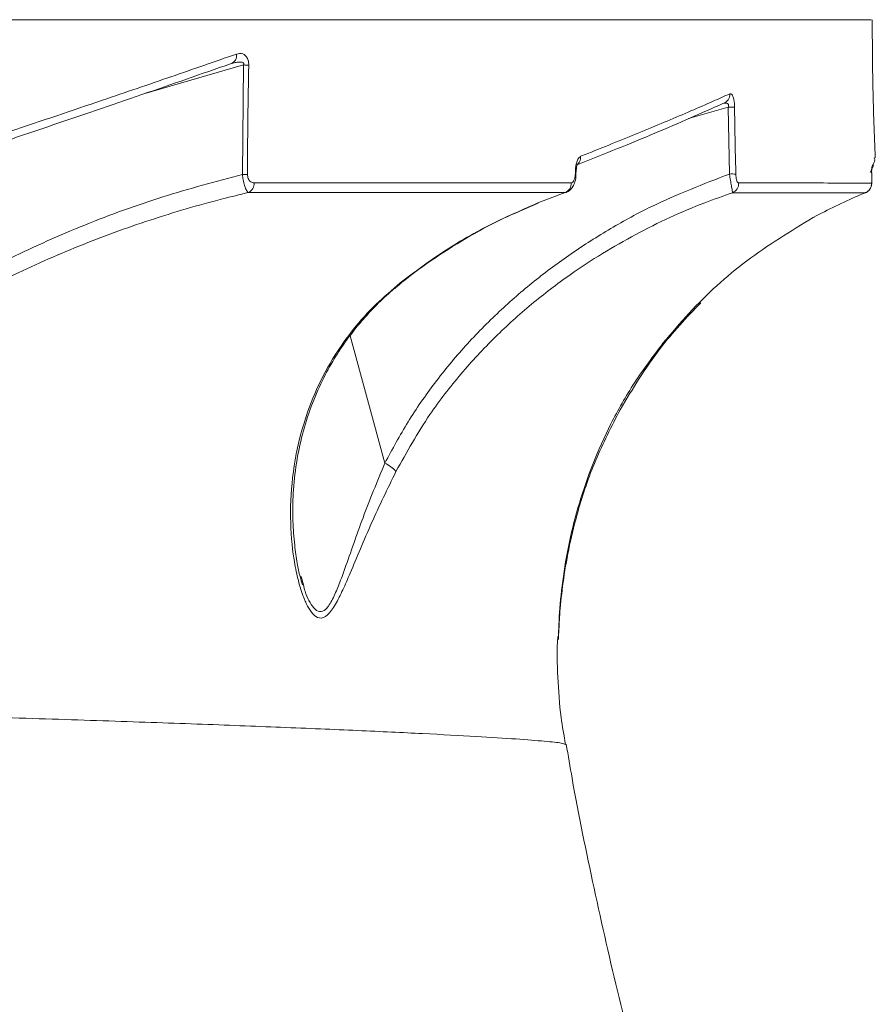
# Model space of a CAD drawing. Units: millimetres. Extents: x -1126 to 14509, y -1344 to 11717.
# Drawn here: x 8107 to 8193, y 3586 to 3684 of the extents above; entities that cross this region are included whole.
import ezdxf

# ---------------------------------------------------------------- set-up
doc = ezdxf.new("R2010")
doc.units = ezdxf.units.MM
doc.layers.add('DiKom', color=7, linetype='Continuous')

msp = doc.modelspace()

# ---------------------------------------------------------------- linework, layer by layer
at = {"layer": 'DiKom', "color": 7, "linetype": 'Continuous', "lineweight": 15}
for p, q in [((8129.66, 3679.316), (8119.711, 3676.427)), ((8129.545, 3668.395), (8129.66, 3679.316)), ((8178.004, 3675.122), (8174.065, 3673.978)), ((8178.135, 3668.439), (8178.004, 3675.122)), ((8162.842, 3668.619), (8162.842, 3668.622)), ((8192.384, 3668.989), (8192.513, 3669.292)), ((8159.034, 3665.564), (8161.753, 3666.582)), ((8157.751, 3664.957), (8159.053, 3665.521)), ((8159.043, 3665.543), (8159.034, 3665.564)), ((8186.569, 3664.147), (8186.329, 3664.003)), ((8140.293, 3652.311), (8143.763, 3639.606)), ((8135.415, 3628.282), (8135.629, 3627.462))]:
    msp.add_line(p, q, dxfattribs=at)
at = {"layer": 'DiKom', "color": 7, "linetype": 'Continuous', "lineweight": 15, "flags": 128}
for points in [[(8162.842, 3668.622), (8162.832, 3668.631), (8162.77, 3668.65)], [(8145.352, 3657.537), (8145.35, 3657.537), (8145.303, 3657.585)]]:
    msp.add_lwpolyline(points, dxfattribs=at)
at = {"layer": 'DiKom', "color": 7, "linetype": 'Continuous', "lineweight": 15}
for centre, radius, start, end in [((8128.115, 3680.256), 0.859, 287.58016, 10.19604), ((8129.361, 3670.875), 8.446, 84.39653, 87.96761), ((8177.213, 3676.38), 0.955, 285.18539, 3.66238), ((8178.099, 3668.614), 6.509, 85.19572, 90.83681), ((8162.328, 3670.118), 0.964, 313.77443, 5.49357), ((8129.47, 3658.622), 9.773, 86.48232, 89.55611), ((8178.367, 3660.888), 7.554, 86.91161, 91.76408), ((8191.345, 3669.123), 0.996, 326.62423, 2.44069), ((8129.714, 3667.497), 1.008, 295.95413, 3.55054), ((8161.352, 3667.501), 1.003, 293.56541, 2.91269), ((8178.058, 3667.5), 1.001, 292.56564, 2.62829), ((8191.312, 3667.495), 1, 292.15686, 2.54466), ((8142.17, 3636.373), 3.605, 41.56411, 63.77303)]:
    msp.add_arc(centre, radius, start, end, dxfattribs=at)
for points, knots in [([(8123.057, 3386.769), (8121.864, 3388.81), (8118.402, 3394.732), (8112.878, 3404.657), (8106.575, 3416.589), (8100.551, 3428.67), (8094.806, 3440.889), (8089.343, 3453.242), (8084.166, 3465.72), (8079.276, 3478.318), (8074.677, 3491.028), (8070.372, 3503.843), (8066.362, 3516.757), (8062.65, 3529.763), (8059.237, 3542.852), (8056.126, 3556.02), (8053.319, 3569.257), (8050.816, 3582.557), (8048.62, 3595.913), (8046.731, 3609.317), (8045.15, 3622.763), (8043.88, 3636.242), (8042.917, 3649.747), (8042.27, 3663.272), (8041.974, 3674.636), (8041.938, 3681.49), (8041.926, 3683.831)], [0, 0, 0, 0, 0.022818, 0.066212, 0.109607, 0.153001, 0.196396, 0.23979, 0.283185, 0.326579, 0.369974, 0.413368, 0.456762, 0.500156, 0.543551, 0.586945, 0.630339, 0.673733, 0.717128, 0.760522, 0.803916, 0.847311, 0.890705, 0.934099, 0.977493, 1, 1, 1, 1]), ([(8192.281, 3683.832), (8192.218, 3683.832), (8192.082, 3683.832), (8190.217, 3683.832), (8187.071, 3683.832), (8182.607, 3683.832), (8176.939, 3683.831), (8169.962, 3683.832), (8161.649, 3683.831), (8151.995, 3683.831), (8141.668, 3683.831), (8130.905, 3683.831), (8119.921, 3683.831), (8108.085, 3683.831), (8095.42, 3683.831), (8082.064, 3683.831), (8068.087, 3683.831), (8055.101, 3683.83), (8046.574, 3683.83), (8043.103, 3683.83)], [0, 0, 0, 0, 0.0561106, 0.121673, 0.1871822, 0.2508425, 0.3145515, 0.3782118, 0.4437213, 0.5092842, 0.574793, 0.6301974, 0.6856674, 0.7411359, 0.7971308, 0.8531263, 0.9077109, 0.9624195, 1, 1, 1, 1]), ([(8192.683, 3670.048), (8192.589, 3672.358), (8192.402, 3676.951), (8192.387, 3681.548), (8192.379, 3683.833)], [0, 0, 0, 0, 0.503001, 1, 1, 1, 1]), ([(8090.359, 3667.372), (8090.783, 3667.511), (8092.901, 3668.207), (8098.331, 3669.998), (8106.423, 3672.693), (8114.968, 3675.581), (8122.481, 3678.153), (8126.8, 3679.656), (8128.96, 3680.408)], [0, 0, 0, 0, 0.029986, 0.149943, 0.390055, 0.630161, 0.815082, 1, 1, 1, 1]), ([(8128.96, 3680.408), (8129.17, 3680.45), (8129.469, 3680.509), (8129.842, 3680.291), (8130.041, 3680.037), (8130.154, 3679.712), (8130.186, 3679.463), (8130.185, 3679.319), (8130.185, 3679.281)], [0, 0, 0, 0, 0.40297, 0.573276, 0.745115, 0.853391, 0.96174, 1, 1, 1, 1]), ([(8128.374, 3679.437), (8125.458, 3678.42), (8119.625, 3676.385), (8110.208, 3673.172), (8100.353, 3669.854), (8093.362, 3667.543), (8089.866, 3666.387)], [0, 0, 0, 0, 0.249269, 0.498535, 0.749268, 1, 1, 1, 1]), ([(8129.66, 3679.316), (8129.666, 3679.33), (8129.679, 3679.359), (8129.69, 3679.406), (8129.688, 3679.444), (8129.678, 3679.479), (8129.657, 3679.515), (8129.57, 3679.584), (8129.383, 3679.614), (8129.091, 3679.603), (8128.771, 3679.549), (8128.547, 3679.485), (8128.45, 3679.458)], [0, 0, 0, 0, 0.026808, 0.054546, 0.082494, 0.091165, 0.121221, 0.16127, 0.31938, 0.517416, 0.789689, 1, 1, 1, 1]), ([(8130.185, 3679.281), (8130.171, 3678.616), (8130.098, 3675.288), (8130.065, 3671.653), (8130.069, 3668.683), (8130.069, 3668.377)], [0, 0, 0, 0, 0.183172, 0.915867, 1, 1, 1, 1]), ([(8163.288, 3670.21), (8163.527, 3670.305), (8164.722, 3670.777), (8167.729, 3671.981), (8172.015, 3673.747), (8175.692, 3675.329), (8177.62, 3676.196), (8178.166, 3676.441)], [0, 0, 0, 0, 0.041376, 0.206876, 0.538152, 0.869432, 1, 1, 1, 1]), ([(8178.166, 3676.441), (8178.232, 3676.446), (8178.343, 3676.453), (8178.488, 3676.199), (8178.582, 3675.854), (8178.633, 3675.458), (8178.641, 3675.206), (8178.644, 3675.099)], [0, 0, 0, 0, 0.303893, 0.502355, 0.701651, 0.873254, 1, 1, 1, 1]), ([(8177.463, 3675.459), (8175.312, 3674.502), (8171.11, 3672.632), (8165.675, 3670.447), (8163.022, 3669.381)], [0, 0, 0, 0, 0.511898, 1, 1, 1, 1]), ([(8178.004, 3675.122), (8178.018, 3675.16), (8178.041, 3675.225), (8178.043, 3675.315), (8178.027, 3675.382), (8177.989, 3675.439), (8177.907, 3675.497), (8177.728, 3675.528), (8177.567, 3675.486), (8177.463, 3675.459)], [0, 0, 0, 0, 0.1043961, 0.1740745, 0.2297864, 0.3047602, 0.3967396, 0.6086821, 1, 1, 1, 1]), ([(8178.644, 3675.099), (8178.652, 3674.433), (8178.68, 3672.211), (8178.735, 3669.988), (8178.774, 3668.431)], [0, 0, 0, 0, 0.299646, 1, 1, 1, 1]), ([(8162.77, 3668.65), (8162.777, 3668.83), (8162.791, 3669.189), (8162.898, 3669.656), (8163.061, 3670.048), (8163.209, 3670.154), (8163.288, 3670.21)], [0, 0, 0, 0, 0.23225, 0.464138, 0.714188, 1, 1, 1, 1]), ([(8162.843, 3668.619), (8162.843, 3668.633), (8162.839, 3668.753), (8162.86, 3668.983), (8162.909, 3669.245), (8162.955, 3669.391), (8162.989, 3669.445), (8162.98, 3669.435), (8162.98, 3669.434)], [0, 0, 0, 0, 0.03157, 0.284937, 0.564878, 0.799856, 0.986706, 1, 1, 1, 1]), ([(8192.341, 3669.165), (8192.366, 3669.204), (8192.471, 3669.369), (8192.527, 3669.521), (8192.569, 3669.637)], [0, 0, 0, 0, 0.234082, 1, 1, 1, 1]), ([(8192.569, 3669.637), (8192.582, 3669.663), (8192.657, 3669.819), (8192.613, 3669.942), (8192.577, 3670.044)], [0, 0, 0, 0, 0.171979, 1, 1, 1, 1]), ([(8075.773, 3633.875), (8076.126, 3634.473), (8077.226, 3636.339), (8079.337, 3639.288), (8082.189, 3642.656), (8085.307, 3645.808), (8089.157, 3649.206), (8093.786, 3652.718), (8099.699, 3656.53), (8106.37, 3660.142), (8113.843, 3663.455), (8121.566, 3666.273), (8126.885, 3667.688), (8129.545, 3668.395)], [0, 0, 0, 0, 0.031068, 0.096923, 0.162802, 0.230365, 0.297944, 0.39655, 0.495733, 0.620482, 0.745253, 0.872624, 1, 1, 1, 1]), ([(8130.155, 3666.591), (8130.092, 3666.644), (8129.965, 3666.751), (8129.773, 3667.22), (8129.625, 3667.809), (8129.569, 3668.217), (8129.545, 3668.395)], [0, 0, 0, 0, 0.282877, 0.567531, 0.811197, 1, 1, 1, 1]), ([(8130.069, 3668.377), (8130.073, 3668.311), (8130.079, 3668.174), (8130.138, 3667.97), (8130.241, 3667.788), (8130.437, 3667.599), (8130.605, 3667.575), (8130.72, 3667.559)], [0, 0, 0, 0, 0.121254, 0.252314, 0.411504, 0.599323, 1, 1, 1, 1]), ([(8143.763, 3639.606), (8144.509, 3640.993), (8146.001, 3643.766), (8148.721, 3647.66), (8151.761, 3651.339), (8155.09, 3654.724), (8158.621, 3657.786), (8162.339, 3660.554), (8166.268, 3663.043), (8171.469, 3665.876), (8175.526, 3667.436), (8178.135, 3668.439)], [0, 0, 0, 0, 0.100652, 0.201316, 0.305245, 0.409186, 0.509637, 0.610098, 0.712666, 0.81524, 1, 1, 1, 1]), ([(8161.804, 3666.596), (8161.833, 3666.601), (8161.988, 3666.631), (8162.221, 3666.813), (8162.49, 3667.112), (8162.701, 3667.562), (8162.832, 3668.078), (8162.827, 3668.478), (8162.826, 3668.622)], [0, 0, 0, 0, 0.034462, 0.188819, 0.34761, 0.54978, 0.83758, 1, 1, 1, 1]), ([(8162.353, 3667.552), (8162.376, 3667.555), (8162.452, 3667.565), (8162.571, 3667.689), (8162.682, 3667.946), (8162.756, 3668.275), (8162.765, 3668.525), (8162.77, 3668.65)], [0, 0, 0, 0, 0.104392, 0.345437, 0.576051, 0.787857, 1, 1, 1, 1]), ([(8178.442, 3666.576), (8178.436, 3666.619), (8178.424, 3666.706), (8178.359, 3667.107), (8178.268, 3667.649), (8178.188, 3668.122), (8178.144, 3668.384), (8178.135, 3668.439)], [0, 0, 0, 0, 0.2435406, 0.4875308, 0.7198233, 0.9418262, 1, 1, 1, 1]), ([(8178.774, 3668.431), (8178.777, 3668.371), (8178.783, 3668.219), (8178.816, 3667.97), (8178.878, 3667.739), (8178.963, 3667.577), (8179.024, 3667.557), (8179.058, 3667.546)], [0, 0, 0, 0, 0.120739, 0.307523, 0.522908, 0.737492, 1, 1, 1, 1]), ([(8192.325, 3668.209), (8192.322, 3668.365), (8192.316, 3668.677), (8192.321, 3669.004), (8192.331, 3669.141), (8192.339, 3669.161), (8192.341, 3669.165)], [0, 0, 0, 0, 0.305285, 0.611473, 0.912475, 1, 1, 1, 1]), ([(8192.327, 3668.188), (8192.326, 3668.231), (8192.32, 3668.443), (8192.319, 3668.719), (8192.322, 3668.908), (8192.327, 3668.975), (8192.326, 3668.966), (8192.326, 3668.964)], [0, 0, 0, 0, 0.105744, 0.522845, 0.809347, 0.970622, 1, 1, 1, 1]), ([(8130.72, 3667.559), (8133.718, 3667.559), (8139.714, 3667.557), (8147.91, 3667.555), (8155.558, 3667.553), (8160.088, 3667.552), (8162.353, 3667.552)], [0, 0, 0, 0, 0.249124, 0.498242, 0.749125, 1, 1, 1, 1]), ([(8179.058, 3667.546), (8180.804, 3667.546), (8184.298, 3667.544), (8188.113, 3667.543), (8190.956, 3667.541), (8191.86, 3667.54), (8192.311, 3667.54)], [0, 0, 0, 0, 0.248618, 0.497234, 0.748617, 1, 1, 1, 1]), ([(8191.688, 3666.575), (8191.7, 3666.578), (8191.809, 3666.601), (8191.966, 3666.728), (8192.136, 3666.909), (8192.238, 3667.094), (8192.291, 3667.255), (8192.313, 3667.377), (8192.325, 3667.484), (8192.333, 3667.652), (8192.334, 3667.93), (8192.326, 3668.221), (8192.322, 3668.345)], [0, 0, 0, 0, 0.016086, 0.139971, 0.243871, 0.332406, 0.406233, 0.463919, 0.516446, 0.614576, 0.83511, 1, 1, 1, 1]), ([(8192.311, 3667.54), (8192.313, 3667.542), (8192.321, 3667.549), (8192.329, 3667.646), (8192.332, 3667.877), (8192.327, 3668.099), (8192.325, 3668.209)], [0, 0, 0, 0, 0.108693, 0.39833, 0.699499, 1, 1, 1, 1]), ([(8130.155, 3666.591), (8129.286, 3666.381), (8125.984, 3665.584), (8120.307, 3663.911), (8113.218, 3661.329), (8106.3, 3658.263), (8099.552, 3654.662), (8093.039, 3650.479), (8086.865, 3645.615), (8082.173, 3640.916), (8078.794, 3636.714), (8077.338, 3634.388), (8076.609, 3633.225)], [0, 0, 0, 0, 0.041997, 0.159523, 0.277495, 0.395316, 0.513121, 0.633876, 0.754564, 0.875867, 0.937949, 1, 1, 1, 1]), ([(8161.753, 3666.582), (8159.506, 3666.583), (8155.014, 3666.584), (8147.399, 3666.586), (8139.201, 3666.588), (8133.171, 3666.59), (8130.155, 3666.591)], [0, 0, 0, 0, 0.249126, 0.498241, 0.749123, 1, 1, 1, 1]), ([(8178.442, 3666.576), (8177.513, 3666.247), (8174.217, 3665.079), (8168.707, 3662.53), (8162.975, 3659.032), (8158.354, 3655.501), (8154.693, 3652.2), (8151.295, 3648.528), (8147.862, 3644.121), (8145.947, 3640.696), (8144.867, 3638.764)], [0, 0, 0, 0, 0.067271, 0.238609, 0.412174, 0.521217, 0.630242, 0.742524, 0.854782, 1, 1, 1, 1]), ([(8191.689, 3666.569), (8191.244, 3666.569), (8190.352, 3666.57), (8187.541, 3666.572), (8183.733, 3666.574), (8180.206, 3666.575), (8178.442, 3666.576)], [0, 0, 0, 0, 0.248615, 0.49723, 0.748617, 1, 1, 1, 1]), ([(8186.491, 3664.109), (8187.972, 3664.87), (8189.68, 3665.747), (8191.453, 3666.472), (8191.689, 3666.569)], [0, 0, 0, 0, 0.866642, 1, 1, 1, 1]), ([(8145.303, 3657.585), (8146.366, 3658.391), (8149.004, 3660.392), (8153.564, 3663.152), (8157.204, 3664.757), (8159.034, 3665.564)], [0, 0, 0, 0, 0.251281, 0.623476, 1, 1, 1, 1]), ([(8145.349, 3657.54), (8145.405, 3657.587), (8146.505, 3658.499), (8148.785, 3660.13), (8152.274, 3662.303), (8155.278, 3663.918), (8157.153, 3664.706), (8157.751, 3664.957)], [0, 0, 0, 0, 0.0150723, 0.2957255, 0.5790633, 0.8659732, 1, 1, 1, 1]), ([(8171.499, 3651.554), (8172.36, 3652.573), (8174.886, 3655.56), (8179.764, 3660.012), (8184.23, 3662.732), (8186.491, 3664.109)], [0, 0, 0, 0, 0.203549, 0.596836, 1, 1, 1, 1]), ([(8144.867, 3638.764), (8144.031, 3637.045), (8142.764, 3634.438), (8141.325, 3631.048), (8140.385, 3628.808), (8139.569, 3626.933), (8138.833, 3625.448), (8138.046, 3624.327), (8137.248, 3624.014), (8136.571, 3624.484), (8136.03, 3625.318), (8135.517, 3626.514), (8135.053, 3628.081), (8134.549, 3630.653), (8134.255, 3634.199), (8134.513, 3638.75), (8135.421, 3643.055), (8136.874, 3646.969), (8138.569, 3650.153), (8140.604, 3653.004), (8142.781, 3655.449), (8144.48, 3656.888), (8145.303, 3657.585)], [0, 0, 0, 0, 0.086694, 0.131402, 0.176076, 0.208199, 0.240901, 0.27442, 0.308252, 0.337742, 0.365053, 0.393034, 0.432878, 0.472761, 0.554544, 0.639694, 0.726409, 0.789, 0.85285, 0.902093, 0.95259, 1, 1, 1, 1]), ([(8135.55, 3627.448), (8135.467, 3627.71), (8135.263, 3628.353), (8134.99, 3629.705), (8134.728, 3631.59), (8134.557, 3633.912), (8134.581, 3636.644), (8134.881, 3639.54), (8135.478, 3642.435), (8136.346, 3645.198), (8137.428, 3647.718), (8138.646, 3649.963), (8139.958, 3651.935), (8141.38, 3653.737), (8142.905, 3655.372), (8144.232, 3656.637), (8145.086, 3657.301), (8145.366, 3657.519)], [0, 0, 0, 0, 0.034706, 0.085323, 0.147325, 0.228579, 0.319037, 0.414346, 0.504601, 0.589999, 0.671213, 0.739662, 0.802711, 0.862642, 0.919422, 0.973554, 1, 1, 1, 1]), ([(8175.264, 3655.603), (8173.865, 3654.121), (8170.811, 3650.887), (8168.486, 3647.023), (8167.226, 3644.929)], [0, 0, 0, 0, 0.458041, 1, 1, 1, 1]), ([(8161.094, 3622.315), (8161.092, 3622.265), (8161.079, 3621.952), (8161.079, 3621.966), (8161.081, 3622.427), (8161.107, 3623.285), (8161.187, 3624.957), (8161.446, 3627.767), (8162.092, 3631.66), (8163.098, 3635.599), (8164.458, 3639.549), (8166.27, 3643.583), (8168.563, 3647.647), (8170.521, 3650.253), (8171.499, 3651.554)], [0, 0, 0, 0, 0.008837, 0.054738, 0.100521, 0.14193, 0.183462, 0.303421, 0.423826, 0.536962, 0.650405, 0.763347, 0.881799, 1, 1, 1, 1]), ([(8167.226, 3644.929), (8166.37, 3643.25), (8164.657, 3639.889), (8163.119, 3635.337), (8162.143, 3631.384), (8161.563, 3628.055), (8161.242, 3625.247), (8161.129, 3623.282), (8161.111, 3622.76), (8161.106, 3622.632)], [0, 0, 0, 0, 0.208408, 0.417091, 0.560166, 0.703513, 0.846019, 0.962248, 1, 1, 1, 1]), ([(8135.629, 3627.462), (8135.682, 3627.24), (8135.825, 3626.639), (8136.191, 3625.872), (8136.66, 3625.09), (8137.233, 3624.675), (8137.69, 3624.851), (8138.159, 3625.323), (8138.626, 3626.121), (8139.212, 3627.532), (8139.87, 3629.337), (8140.645, 3631.555), (8141.886, 3635.067), (8143.008, 3637.78), (8143.763, 3639.606)], [0, 0, 0, 0, 0.035893, 0.097074, 0.159446, 0.227198, 0.293716, 0.306386, 0.385706, 0.4599, 0.535704, 0.649988, 0.764364, 1, 1, 1, 1]), ([(8161.784, 3611.543), (8161.624, 3612.436), (8161.225, 3614.658), (8160.996, 3618.242), (8160.911, 3620.951), (8161.018, 3622.3), (8161.02, 3622.321)], [0, 0, 0, 0, 0.251215, 0.625154, 0.994102, 1, 1, 1, 1]), ([(8161.731, 3611.539), (8161.672, 3611.581), (8161.546, 3611.671), (8159.838, 3611.857), (8157.023, 3612.079), (8152.978, 3612.334), (8147.715, 3612.619), (8141.214, 3612.926), (8133.671, 3613.246), (8125.165, 3613.571), (8115.788, 3613.899), (8105.349, 3614.234), (8093.819, 3614.571), (8081.293, 3614.911), (8072.169, 3615.133), (8067.609, 3615.244)], [0, 0, 0, 0, 0.068702, 0.1459139, 0.2231871, 0.3003996, 0.3798629, 0.4593901, 0.5388547, 0.6146698, 0.6905414, 0.766358, 0.8442181, 0.9221381, 1, 1, 1, 1]), ([(8181.715, 3538.798), (8181.128, 3540.345), (8179.222, 3545.373), (8176.294, 3554.001), (8172.923, 3564.665), (8169.858, 3575.426), (8167.071, 3586.266), (8164.598, 3597.183), (8162.86, 3605.618), (8162.044, 3610.43), (8161.852, 3611.56)], [0, 0, 0, 0, 0.06591, 0.214224, 0.362445, 0.510585, 0.658649, 0.806642, 0.954574, 1, 1, 1, 1])]:
    msp.add_open_spline(points, degree=3, knots=knots, dxfattribs=at)

doc.saveas('drawing.dxf')
